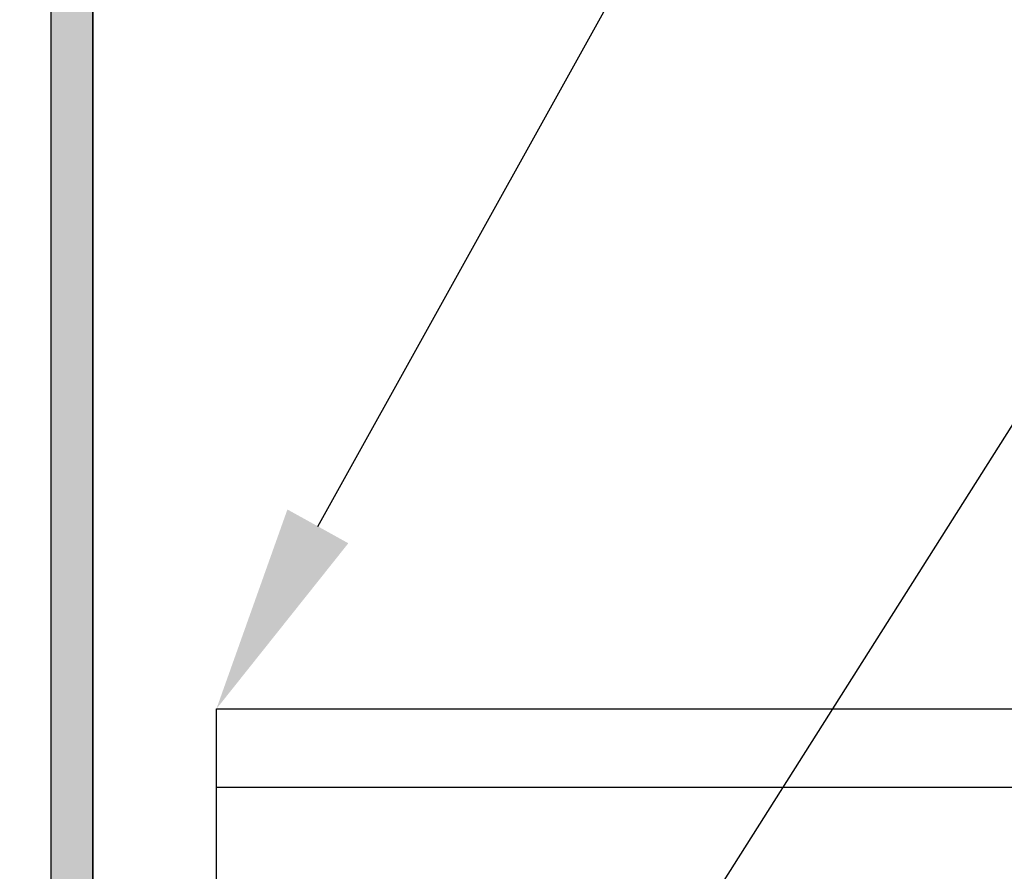
# Model space of a CAD drawing. Extents: x 96.3 to 135, y 76.7 to 99.8.
# Drawn here: x 99.1 to 101.5, y 86.4 to 88.4 of the extents above; entities that cross this region are included whole.
import ezdxf

# ---------------------------------------------------------------- set-up
doc = ezdxf.new("R2010")
doc.units = 0
doc.header["$PDMODE"] = 3
doc.layers.get('0').update_dxf_attribs({"linetype": 'CONTINUOUS'})
doc.layers.get('DEFPOINTS').update_dxf_attribs({"color": 252, "linetype": 'CONTINUOUS'})
for name, color, linetype in [('DIM', 1, 'CONTINUOUS'), ('GRID', 2, 'CONTINUOUS'), ('HATCH', 2, 'CONTINUOUS')]:
    doc.layers.add(name, color=color, linetype=linetype)
doc.styles.add('STD', font='txt')
doc.dimstyles.get("Standard").update_dxf_attribs({"dimtxt": 0.18, "dimasz": 0.18, "dimexe": 0.18, "dimexo": 0.0625, "dimgap": 0.09, "dimtad": 0, "dimtih": 1, "dimtoh": 1, "dimzin": 0, "dimcen": 0.09, "dimazin": 3, "dimtfac": 1, "dimtofl": 0, "dimtmove": 0, "dimatfit": 3})

# ---------------------------------------------------------------- blocks, each defined once
blk = doc.blocks.new('*U134')
at = {"layer": 'HATCH', "linetype": 'CONTINUOUS'}
for p, q in [((99.1818, 90.6714), (99.1818, 86.2454)), ((99.2818, 90.6714), (99.2818, 86.2454))]:
    blk.add_line(p, q, dxfattribs=at)
blk.add_solid([(99.1818, 90.6714), (99.1818, 86.2454), (99.2818, 86.2454)], dxfattribs=at)
at = {"layer": 'HATCH', "linetype": 'CONTINUOUS', "extrusion": (0, 0, -1)}
blk.add_solid([(-99.1818, 90.6714), (-99.2818, 90.6714), (-99.2818, 86.2454)], dxfattribs=at)
blk = doc.blocks.new('*U3')
at = {"layer": 'DIM', "style": 'STD'}
blk.add_text('7 13/16"', height=0.5, dxfattribs=at).set_placement((96.3332, 88.2128))
blk = doc.blocks.new('*D2')
at = {"layer": 'DEFPOINTS', "color": 0}
for p in [(99.1818, 92.3644), (97.6226, 84.5524), (99.1818, 84.5524)]:
    blk.add_point(p, dxfattribs=at)
at = {"layer": 'DIM', "color": 3}
for p, q in [((98.9018, 92.3644), (97.0626, 92.3644)), ((98.9018, 84.5524), (97.0626, 84.5524))]:
    blk.add_line(p, q, dxfattribs=at)
at = {"layer": 'DIM', "color": 2}
for p, q in [((97.6226, 91.8644), (97.6226, 89.0771)), ((97.6226, 85.0524), (97.6226, 87.8397))]:
    blk.add_line(p, q, dxfattribs=at)
for points in [[(97.5393, 91.8644), (97.706, 91.8644), (97.6226, 92.3644)], [(97.5393, 85.0524), (97.706, 85.0524), (97.6226, 84.5524)]]:
    blk.add_solid(points, dxfattribs=at)
blk.add_blockref('*U3', (0, 0))
blk = doc.blocks.new('*U143')
at = {"layer": 'DIM'}
blk.add_lwpolyline([(99.8203, 87.2074), (103.1895, 93.2718), (103.6895, 93.2718)], dxfattribs=at)
blk.add_solid([(99.8932, 87.167), (99.5775, 86.7704), (99.7475, 87.2479)], dxfattribs=at)
blk = doc.blocks.new('*U145')
at = {"layer": 'DIM'}
blk.add_lwpolyline([(100.7467, 86.2879), (103.6205, 90.8293), (104.1205, 90.8293)], dxfattribs=at)

msp = doc.modelspace()

# ---------------------------------------------------------------- linework, layer by layer
at = {"layer": 'GRID'}
for p, q in [((99.5775, 86.7704), (104.3155, 86.7704)), ((99.5775, 85.8654), (99.5775, 86.7704)), ((99.5775, 86.5829), (104.358, 86.5829))]:
    msp.add_line(p, q, dxfattribs=at)
msp.add_lwpolyline([(99.1818, 92.3644), (99.1818, 84.5524, 0.286255), (99.2267, 84.5804), (99.314, 84.582), (99.3238, 84.5922), (99.334, 84.5824), (99.394, 84.5835), (99.4038, 84.5937), (99.414, 84.5839), (99.474, 84.5851), (99.4838, 84.5953), (99.494, 84.5854), (99.554, 84.5866), (99.5638, 84.5968), (99.574, 84.587), (99.634, 84.5881), (99.6438, 84.5983), (99.654, 84.5885), (99.714, 84.5896), (99.7238, 84.5998), (99.734, 84.59), (99.794, 84.5911), (99.8038, 84.6013), (99.8138, 84.5918)], format="xyb", dxfattribs=at)
msp.add_lwpolyline([(99.2818, 86.1904), (99.2818, 90.7264)], dxfattribs=at)

# ---------------------------------------------------------------- block references
for name in ['*U143', '*U145']:
    msp.add_blockref(name, (0, 0))
at = {"layer": 'HATCH', "linetype": 'CONTINUOUS'}
msp.add_blockref('*U134', (0, 0), dxfattribs=at)

# ---------------------------------------------------------------- dimensions: what is measured, and where the dimension line sits
at = {"layer": 'DIM'}
dim = msp.add_linear_dim(base=(97.6226, 84.5524), p1=(99.1818, 92.3644), p2=(99.1818, 84.5524), angle=90, dimstyle='Standard', dxfattribs=at)
dim.commit()
dim.dimension.update_dxf_attribs({"geometry": '*D2', "text_midpoint": (97.6226, 88.4584)})

doc.saveas('drawing.dxf')
